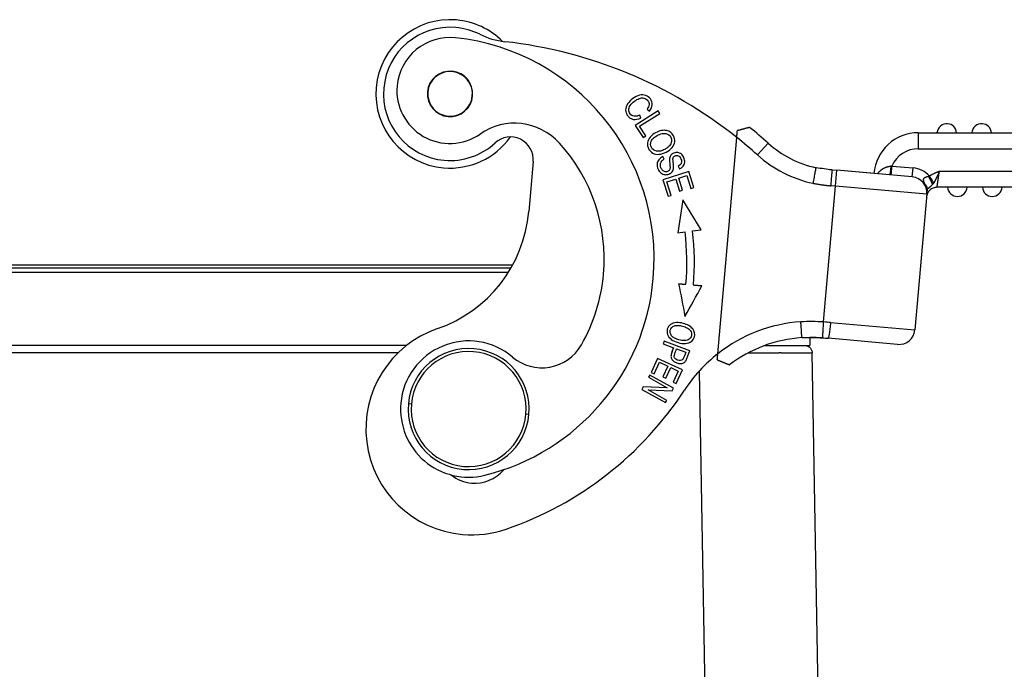
# Model space of a CAD drawing. Units: millimetres. Extents: x 5481 to 6075, y 1165 to 1585.
# Drawn here: x 5641 to 5706, y 1447 to 1490 of the extents above; entities that cross this region are included whole.
import ezdxf

# ---------------------------------------------------------------- set-up
doc = ezdxf.new("R2010")
doc.units = ezdxf.units.MM
doc.header["$LTSCALE"] = 65.395
doc.header["$PDMODE"] = 3
doc.header["$PDSIZE"] = 8
doc.layers.get('Defpoints').update_dxf_attribs({"linetype": 'CONTINUOUS'})
doc.layers.add('1', color=7, linetype='CONTINUOUS', true_color=0xffffff)
doc.layers.add('6', color=7, linetype='CONTINUOUS', true_color=0xffffff)
doc.layers.add('Dim', color=3, linetype='CONTINUOUS', lineweight=15)
doc.styles.add('Romans字体', font='romans.shx', dxfattribs={"width": 0.75})
doc.dimstyles.new('01', dxfattribs={"dimtxt": 4, "dimasz": 3.5, "dimexe": 1.2, "dimexo": 0.2, "dimgap": 0.5, "dimtad": 1, "dimdec": 1, "dimdsep": 46, "dimtxsty": 'Romans字体', "dimcen": 0, "dimclrd": 1, "dimclre": 6, "dimclrt": 4, "dimazin": 2, "dimtfac": 1, "dimtdec": 1, "dimtofl": 0, "dimtmove": 0, "dimatfit": 3, "dimfxl": 1, "dimtolj": 1, "dimtzin": 0, "dimarcsym": 0})

# ---------------------------------------------------------------- blocks, each defined once
blk = doc.blocks.new('*D245')
at = {"layer": 'Defpoints', "color": 0, "transparency": 16777216}
for p in [(5715.318, 1475.635), (5705.118, 1393.434), (5705.118, 1362.791)]:
    blk.add_point(p, dxfattribs=at)
at = {"layer": 'Dim', "color": 6, "lineweight": -2, "transparency": 16777216}
for p, q in [((5715.318, 1475.435), (5715.318, 1361.591)), ((5705.118, 1393.234), (5705.118, 1361.591))]:
    blk.add_line(p, q, dxfattribs=at)
at = {"layer": 'Dim', "color": 1, "lineweight": -2, "transparency": 16777216}
for p, q in [((5708.618, 1362.791), (5711.818, 1362.791)), ((5715.318, 1362.791), (5740.597, 1362.791))]:
    blk.add_line(p, q, dxfattribs=at)
at = {"layer": 'Dim', "color": 1, "transparency": 16777216}
for points in [[(5708.618, 1363.374), (5708.618, 1362.207), (5705.118, 1362.791)], [(5711.818, 1363.374), (5711.818, 1362.207), (5715.318, 1362.791)]]:
    blk.add_solid(points, dxfattribs=at)
at = {"layer": 'Dim', "color": 4, "transparency": 16777216, "insert": (5735.74, 1365.291), "char_height": 4, "attachment_point": 5, "style": 'Romans字体'}
blk.add_mtext('\\A1;10.2', dxfattribs=at)

msp = doc.modelspace()

# ---------------------------------------------------------------- linework, layer by layer
at = {"layer": '1', "color": 0, "linetype": 'Continuous', "lineweight": 25}
for p, q in [((5683.84, 1467.958), (5683.897, 1468.112)), ((5683.897, 1468.112), (5683.963, 1468.288))]:
    msp.add_line(p, q, dxfattribs=at)
msp.add_open_spline([(5683.896, 1468.113), (5683.877, 1468.061), (5683.859, 1468.009), (5683.841, 1467.957)], degree=3, dxfattribs=at)
msp.add_open_spline([(5683.962, 1468.289), (5683.962, 1468.289), (5683.962, 1468.289), (5683.939, 1468.23), (5683.917, 1468.172), (5683.896, 1468.113)], degree=3, knots=[0, 0, 0, 0, 0.000004, 0.000004, 1, 1, 1, 1], dxfattribs=at)
at = {"layer": '6', "color": 0, "linetype": 'Continuous', "lineweight": 25}
for p, q in [((5682.95, 1483.931), (5681.43, 1482.966)), ((5681.718, 1482.91), (5683.058, 1483.761)), ((5682.206, 1484.043), (5682.37, 1483.918)), ((5683.058, 1483.761), (5682.95, 1483.931)), ((5681.798, 1483.454), (5681.725, 1483.653)), ((5681.43, 1482.966), (5681.941, 1482.162)), ((5682.12, 1482.276), (5681.718, 1482.91)), ((5700.136, 1482.479), (5707.269, 1482.479)), ((5700.136, 1482.479), (5700.136, 1481.429)), ((5681.941, 1482.162), (5682.12, 1482.276)), ((5686.886, 1467.889), (5688.136, 1482.171)), ((5689.507, 1481.014), (5690.208, 1481.795)), ((5700.136, 1481.429), (5707.269, 1481.429)), ((5674.678, 1480.575), (5674.389, 1477.272)), ((5683.344, 1480.738), (5683.254, 1480.903)), ((5684.968, 1479.915), (5683.253, 1479.366)), ((5684.272, 1480.269), (5684.362, 1480.097)), ((5685.304, 1478.865), (5684.968, 1479.915)), ((5694.435, 1480.028), (5694.274, 1480.042)), ((5694.435, 1480.028), (5694.757, 1480)), ((5694.665, 1478.954), (5694.756, 1480)), ((5697.197, 1479.786), (5694.757, 1480)), ((5699.737, 1479.564), (5694.757, 1480)), ((5698.392, 1480.284), (5699.79, 1480.162)), ((5699.737, 1479.564), (5699.79, 1480.162)), ((5707.269, 1479.929), (5701.526, 1479.929)), ((5683.253, 1479.366), (5683.6, 1478.283)), ((5683.517, 1479.239), (5684.101, 1479.426)), ((5683.802, 1478.348), (5683.517, 1479.239)), ((5684.101, 1479.426), (5684.358, 1478.623)), ((5684.302, 1479.49), (5684.827, 1479.658)), ((5684.559, 1478.687), (5684.302, 1479.49)), ((5684.827, 1479.658), (5685.101, 1478.801)), ((5684.358, 1478.623), (5684.559, 1478.687)), ((5685.101, 1478.801), (5685.304, 1478.865)), ((5693.88, 1469.984), (5694.665, 1478.954)), ((5694.665, 1478.954), (5694.344, 1478.982)), ((5700.692, 1478.427), (5694.665, 1478.954)), ((5707.269, 1478.879), (5701.373, 1478.879)), ((5683.6, 1478.283), (5683.802, 1478.348)), ((5684.582, 1478.049), (5684.238, 1475.879)), ((5685.774, 1476.065), (5684.582, 1478.049)), ((5700.692, 1478.427), (5699.908, 1469.461)), ((5684.238, 1475.879), (5684.717, 1475.937)), ((5685.214, 1475.997), (5685.774, 1476.065)), ((5673.317, 1473.734), (5619.919, 1473.734)), ((5673.034, 1473.253), (5620.203, 1473.253)), ((5694.339, 1469.948), (5699.908, 1469.461)), ((5683.341, 1468.715), (5683.277, 1468.544)), ((5685.026, 1468.087), (5683.341, 1468.715)), ((5692.968, 1468.941), (5692.968, 1468.434)), ((5698.77, 1468.506), (5694.168, 1468.909)), ((5666.306, 1468.434), (5626.93, 1468.434)), ((5683.277, 1468.544), (5683.963, 1468.288)), ((5684.162, 1468.214), (5684.764, 1467.99)), ((5690.003, 1468.434), (5692.968, 1468.434)), ((5665.745, 1467.942), (5627.491, 1467.942)), ((5682.907, 1467.576), (5682.477, 1466.643)), ((5684.542, 1466.822), (5682.907, 1467.576)), ((5693.545, 1443.976), (5693.127, 1467.942)), ((5682.67, 1466.554), (5683.023, 1467.321)), ((5683.023, 1467.321), (5683.58, 1467.065)), ((5683.58, 1467.065), (5683.261, 1466.373)), ((5683.453, 1466.285), (5683.772, 1466.977)), ((5683.772, 1466.977), (5684.273, 1466.746)), ((5684.125, 1465.918), (5684.542, 1466.822)), ((5682.396, 1466.482), (5682.31, 1466.33)), ((5682.31, 1466.33), (5683.545, 1465.639)), ((5683.966, 1465.603), (5682.396, 1466.482)), ((5682.477, 1466.643), (5682.67, 1466.554)), ((5683.261, 1466.373), (5683.453, 1466.285)), ((5684.273, 1466.746), (5683.932, 1466.007)), ((5685.649, 1466.736), (5686.842, 1398.416)), ((5681.957, 1465.699), (5681.866, 1465.535)), ((5681.866, 1465.535), (5683.437, 1464.657)), ((5683.545, 1465.639), (5681.957, 1465.699)), ((5682.289, 1465.499), (5683.875, 1465.44)), ((5683.522, 1464.809), (5682.289, 1465.499)), ((5683.875, 1465.44), (5683.966, 1465.603)), ((5683.932, 1466.007), (5684.125, 1465.918)), ((5683.437, 1464.657), (5683.522, 1464.809)), ((5666.633, 1464.565), (5666.433, 1464.582)), ((5674.403, 1463.885), (5674.204, 1463.903))]:
    msp.add_line(p, q, dxfattribs=at)
for centre, radius, start, end in [((5669.189, 1485.047), 4.9, 85, 265), ((5669.189, 1485.047), 4.9, 45.09575, 85), ((5669.189, 1485.047), 4.4, 85, 265), ((5669.189, 1485.047), 4.4, 63.57526, 85), ((5673.372, 1493.465), 5, 243.57535, 263.60407), ((5669.176, 1485.272), 3.5, 83.85219, 175), ((5667.976, 1474.137), 14.7, 355, 83.85219), ((5669.473, 1458.683), 30, 51.53069, 83.60402), ((5669.189, 1485.047), 1.5, 85, 175), ((5669.189, 1485.047), 1.475, 107.52267, 287.52267), ((5669.189, 1485.047), 1.475, 287.52267, 107.52267), ((5669.189, 1485.047), 1.5, 355, 85), ((5669.176, 1485.272), 3.5, 175, 304.7794), ((5669.189, 1485.047), 1.5, 175, 265), ((5669.189, 1485.047), 1.5, 265, 355), ((5673.454, 1479.112), 4, 42.24812, 124.77941), ((5702.019, 1482.429), 0.65, 85, 175.58827), ((5702.019, 1482.429), 0.65, 4.41173, 85), ((5704.319, 1482.429), 0.65, 85, 175.58827), ((5704.319, 1482.429), 0.65, 4.41173, 85), ((5669.473, 1458.683), 31.05, 48.10289, 51.05518), ((5700.136, 1479.529), 2.95, 90, 175), ((5669.189, 1485.047), 4.9, 265, 324.55539), ((5669.189, 1485.047), 4.4, 265, 312.6199), ((5673.184, 1480.706), 1.5, 355, 132.62003), ((5667.976, 1474.137), 11.4, 355, 42.24812), ((5669.473, 1458.683), 30, 48.10289, 51.5307), ((5694.849, 1486.968), 6.95, 228.10289, 257.76952), ((5700.136, 1479.529), 1.9, 90, 156.58513), ((5694.849, 1486.968), 8, 228.10289, 257.92543), ((5699.646, 1478.518), 1.65, 42.14382, 84.99993), ((5699.646, 1478.518), 1.05, 355, 85), ((5702.719, 1478.929), 0.65, 184.41173, 355.55424), ((5705.019, 1478.929), 0.65, 184.41173, 355.55468), ((5665.424, 1478.057), 9, 288.983, 355), ((5667.99, 1473.912), 16.85, 355.09684, 6.90166), ((5667.99, 1473.912), 17.35, 355.09919, 6.90166), ((5667.976, 1474.137), 14.7, 283.85219, 355), ((5667.976, 1474.137), 11.4, 330.1721, 355), ((5670.628, 1462.927), 7, 108.983, 265), ((5693.059, 1460.022), 10, 93.92066, 128.11926), ((5698.862, 1469.552), 1.05, 265, 355), ((5670.418, 1464.234), 4.5, 49.75986, 175), ((5693.059, 1460.022), 8.95, 93.99996, 127.12186), ((5670.418, 1464.234), 4, 85, 175), ((5670.418, 1464.234), 4, 355, 85), ((5675.263, 1469.959), 3, 229.75986, 330.1721), ((5670.418, 1464.234), 3.8, 85, 175), ((5670.418, 1464.234), 3.8, 355, 85), ((5693.059, 1460.022), 10, 128.11926, 146.87194), ((5665.424, 1478.057), 23, 288.983, 326.87194), ((5670.418, 1464.234), 4.5, 175, 283.85219), ((5670.418, 1464.234), 4, 175, 265), ((5670.418, 1464.234), 3.8, 175, 265), ((5670.418, 1464.234), 4, 265, 355), ((5670.418, 1464.234), 3.8, 265, 355), ((5670.826, 1461.84), 2.5, 231.54957, 265), ((5670.826, 1461.84), 2.5, 265, 319.88834), ((5670.628, 1462.927), 7, 265, 288.983)]:
    msp.add_arc(centre, radius, start, end, dxfattribs=at)
for points, knots in [([(5682.37, 1483.918), (5682.478, 1484.05), (5682.601, 1484.324), (5682.474, 1484.721), (5682.132, 1484.983), (5681.716, 1485.002), (5681.261, 1484.774), (5680.887, 1484.386), (5680.768, 1484.051), (5680.813, 1483.795), (5680.927, 1483.592), (5681.094, 1483.43), (5681.366, 1483.33), (5681.616, 1483.371), (5681.798, 1483.454)], [0, 0, 0, 0, 0.115182, 0.230607, 0.332452, 0.434489, 0.536422, 0.63009, 0.723936, 0.77096, 0.817985, 0.863446, 0.908906, 1, 1, 1, 1]), ([(5681.356, 1483.573), (5681.356, 1483.573), (5681.356, 1483.573), (5681.247, 1483.589), (5681.079, 1483.694), (5680.969, 1483.986), (5681.068, 1484.286), (5681.344, 1484.56), (5681.691, 1484.765), (5682.012, 1484.809), (5682.279, 1484.624), (5682.381, 1484.341), (5682.289, 1484.15), (5682.206, 1484.043)], [0, 0, 0, 0, 0.000047, 0.000047, 0.153155, 0.279774, 0.406462, 0.533149, 0.631599, 0.730048, 0.828784, 0.914398, 1, 1, 1, 1]), ([(5681.724, 1483.653), (5681.669, 1483.622), (5681.608, 1483.598), (5681.484, 1483.57), (5681.419, 1483.566), (5681.356, 1483.571)], [0, 0, 0, 0, 0.5, 0.5, 1, 1, 1, 1]), ([(5683.859, 1481.504), (5683.958, 1481.623), (5684.077, 1481.882), (5683.981, 1482.376), (5683.616, 1482.651), (5683.164, 1482.646), (5682.765, 1482.501), (5682.518, 1482.314), (5682.42, 1482.197)], [0, 0, 0, 0, 0.170863, 0.3414, 0.601693, 0.731986, 0.862279, 1, 1, 1, 1]), ([(5682.834, 1481.267), (5682.677, 1481.296), (5682.436, 1481.478), (5682.421, 1481.862), (5682.612, 1482.135), (5682.889, 1482.321), (5683.213, 1482.446), (5683.381, 1482.448), (5683.456, 1482.43)], [0, 0, 0, 0, 0.238667, 0.473652, 0.590701, 0.70775, 0.853875, 1, 1, 1, 1]), ([(5683.456, 1482.43), (5683.606, 1482.392), (5683.799, 1482.242), (5683.861, 1481.899), (5683.74, 1481.659), (5683.56, 1481.494), (5683.343, 1481.359), (5683.079, 1481.257), (5682.912, 1481.253), (5682.834, 1481.267)], [0, 0, 0, 0, 0.237738, 0.404219, 0.5707, 0.653841, 0.736982, 0.868491, 1, 1, 1, 1]), ([(5688.99, 1482.832), (5688.99, 1482.832), (5688.99, 1482.832), (5688.99, 1482.832), (5688.989, 1482.832), (5688.989, 1482.832), (5688.988, 1482.832), (5688.986, 1482.832), (5688.985, 1482.831), (5688.983, 1482.831), (5688.982, 1482.831), (5688.979, 1482.83), (5688.977, 1482.83), (5688.975, 1482.829), (5688.972, 1482.828), (5688.969, 1482.828), (5688.966, 1482.827), (5688.962, 1482.826), (5688.959, 1482.825), (5688.955, 1482.825), (5688.951, 1482.824), (5688.946, 1482.823), (5688.942, 1482.822), (5688.937, 1482.82), (5688.932, 1482.819), (5688.927, 1482.818), (5688.921, 1482.817), (5688.915, 1482.815), (5688.909, 1482.814), (5688.903, 1482.812), (5688.897, 1482.811), (5688.89, 1482.809), (5688.883, 1482.807), (5688.876, 1482.805), (5688.869, 1482.804), (5688.861, 1482.802), (5688.853, 1482.8), (5688.845, 1482.798), (5688.837, 1482.795), (5688.828, 1482.793), (5688.82, 1482.791), (5688.811, 1482.789), (5688.801, 1482.786), (5688.792, 1482.784), (5688.782, 1482.781), (5688.772, 1482.778), (5688.762, 1482.776), (5688.752, 1482.773), (5688.741, 1482.77), (5688.73, 1482.767), (5688.719, 1482.764), (5688.708, 1482.761), (5688.696, 1482.758), (5688.685, 1482.755), (5688.673, 1482.752), (5688.661, 1482.748), (5688.648, 1482.745), (5688.635, 1482.741), (5688.623, 1482.738), (5688.609, 1482.734), (5688.596, 1482.73), (5688.582, 1482.727), (5688.569, 1482.723), (5688.555, 1482.719), (5688.54, 1482.715), (5688.526, 1482.711), (5688.511, 1482.707), (5688.496, 1482.703), (5688.481, 1482.699), (5688.466, 1482.695), (5688.451, 1482.69), (5688.435, 1482.686), (5688.419, 1482.682), (5688.403, 1482.677), (5688.386, 1482.673), (5688.37, 1482.668), (5688.353, 1482.663), (5688.336, 1482.659), (5688.319, 1482.654), (5688.302, 1482.649), (5688.284, 1482.645), (5688.266, 1482.64), (5688.248, 1482.635), (5688.23, 1482.63), (5688.212, 1482.625), (5688.194, 1482.62), (5688.181, 1482.617), (5688.175, 1482.615)], [0, 0, 0, 0, 0.009591, 0.019211, 0.028861, 0.038542, 0.048256, 0.058003, 0.067784, 0.077601, 0.087454, 0.097344, 0.107273, 0.117241, 0.127249, 0.137299, 0.14739, 0.157524, 0.167703, 0.177926, 0.188195, 0.19851, 0.208873, 0.219284, 0.229744, 0.240254, 0.250814, 0.261426, 0.272091, 0.282808, 0.293579, 0.304404, 0.315285, 0.326221, 0.337214, 0.348265, 0.359373, 0.37054, 0.381766, 0.393052, 0.404398, 0.415805, 0.427275, 0.438806, 0.4504, 0.462058, 0.473779, 0.485565, 0.497416, 0.509333, 0.521315, 0.533364, 0.54548, 0.557663, 0.569914, 0.582234, 0.594622, 0.607079, 0.619606, 0.632203, 0.64487, 0.657609, 0.670418, 0.683299, 0.696251, 0.709276, 0.722373, 0.735544, 0.748787, 0.762104, 0.775495, 0.78896, 0.802499, 0.816113, 0.829801, 0.843565, 0.857405, 0.87132, 0.885311, 0.899378, 0.913522, 0.927742, 0.942039, 0.956413, 0.970865, 0.985394, 1, 1, 1, 1]), ([(5682.42, 1482.197), (5682.321, 1482.08), (5682.2, 1481.819), (5682.27, 1481.409), (5682.559, 1481.106), (5682.981, 1481.015), (5683.486, 1481.173), (5683.761, 1481.386), (5683.859, 1481.504)], [0, 0, 0, 0, 0.176624, 0.352848, 0.515664, 0.677792, 0.839919, 1, 1, 1, 1]), ([(5684.362, 1480.097), (5684.458, 1480.141), (5684.618, 1480.261), (5684.722, 1480.521), (5684.663, 1480.83), (5684.488, 1481.092), (5684.24, 1481.201), (5683.974, 1481.158), (5683.804, 1481.04), (5683.726, 1480.908), (5683.695, 1480.805), (5683.686, 1480.675), (5683.705, 1480.472), (5683.727, 1480.279), (5683.729, 1480.212), (5683.728, 1480.189)], [0, 0, 0, 0, 0.115975, 0.231462, 0.346288, 0.451181, 0.556074, 0.661437, 0.756688, 0.804314, 0.85194, 0.888966, 0.925991, 0.963017, 1, 1, 1, 1]), ([(5682.988, 1480.701), (5682.92, 1480.616), (5682.844, 1480.432), (5682.905, 1480.089), (5683.104, 1479.799), (5683.374, 1479.689), (5683.668, 1479.737), (5683.852, 1479.869), (5683.935, 1480.023), (5683.963, 1480.138), (5683.966, 1480.286), (5683.937, 1480.52), (5683.915, 1480.747), (5683.935, 1480.858), (5683.984, 1480.919), (5684.098, 1480.992), (5684.242, 1480.994), (5684.372, 1480.896), (5684.454, 1480.75), (5684.498, 1480.588), (5684.472, 1480.421), (5684.373, 1480.323), (5684.272, 1480.269)], [0, 0, 0, 0, 0.099023, 0.198047, 0.276091, 0.353962, 0.431682, 0.510149, 0.549472, 0.588795, 0.615997, 0.6432, 0.670343, 0.697485, 0.724915, 0.752345, 0.815825, 0.847435, 0.879044, 0.909341, 0.939638, 1, 1, 1, 1]), ([(5683.254, 1480.904), (5683.203, 1480.881), (5683.154, 1480.853), (5683.064, 1480.784), (5683.023, 1480.745), (5682.988, 1480.701)], [0, 0, 0, 0, 0.5, 0.5, 1, 1, 1, 1]), ([(5683.252, 1479.989), (5683.223, 1480.013), (5683.198, 1480.041), (5683.155, 1480.101), (5683.137, 1480.135), (5683.11, 1480.204), (5683.101, 1480.24), (5683.091, 1480.314), (5683.091, 1480.352), (5683.1, 1480.426), (5683.109, 1480.463), (5683.136, 1480.532), (5683.153, 1480.565), (5683.196, 1480.627), (5683.221, 1480.654), (5683.278, 1480.703), (5683.309, 1480.724), (5683.342, 1480.741)], [0, 0, 0, 0, 0.125, 0.125, 0.25, 0.25, 0.375, 0.375, 0.5, 0.5, 0.625, 0.625, 0.75, 0.75, 0.875, 0.875, 1, 1, 1, 1]), ([(5683.729, 1480.189), (5683.73, 1480.162), (5683.727, 1480.134), (5683.712, 1480.08), (5683.7, 1480.054), (5683.67, 1480.007), (5683.652, 1479.986), (5683.609, 1479.95), (5683.585, 1479.935), (5683.534, 1479.914), (5683.507, 1479.907), (5683.451, 1479.901), (5683.423, 1479.903), (5683.368, 1479.914), (5683.342, 1479.924), (5683.293, 1479.951), (5683.271, 1479.968), (5683.251, 1479.988)], [0, 0, 0, 0, 0.125, 0.125, 0.25, 0.25, 0.375, 0.375, 0.5, 0.5, 0.625, 0.625, 0.75, 0.75, 0.875, 0.875, 1, 1, 1, 1]), ([(5693.375, 1480.167), (5693.373, 1480.168), (5693.37, 1480.161), (5693.362, 1480.136), (5693.357, 1480.116), (5693.345, 1480.066), (5693.338, 1480.034), (5693.323, 1479.96), (5693.315, 1479.917), (5693.297, 1479.823), (5693.287, 1479.771), (5693.267, 1479.66), (5693.256, 1479.6), (5693.234, 1479.476), (5693.223, 1479.412), (5693.199, 1479.28), (5693.188, 1479.213), (5693.176, 1479.145)], [0, 0, 0, 0, 0.125, 0.125, 0.25, 0.25, 0.375, 0.375, 0.5, 0.5, 0.625, 0.625, 0.75, 0.75, 0.875, 0.875, 1, 1, 1, 1]), ([(5694.436, 1480.028), (5694.436, 1480.028), (5694.435, 1480.021), (5694.433, 1479.995), (5694.431, 1479.975), (5694.426, 1479.922), (5694.424, 1479.89), (5694.417, 1479.814), (5694.413, 1479.77), (5694.405, 1479.673), (5694.4, 1479.62), (5694.39, 1479.506), (5694.385, 1479.445), (5694.374, 1479.319), (5694.368, 1479.253), (5694.356, 1479.119), (5694.35, 1479.05), (5694.344, 1478.982)], [0, 0, 0, 0, 0.124866, 0.124866, 0.249885, 0.249885, 0.374904, 0.374904, 0.499923, 0.499923, 0.624942, 0.624942, 0.749962, 0.749962, 0.874981, 0.874981, 1, 1, 1, 1]), ([(5697.436, 1479.765), (5697.439, 1479.77), (5697.446, 1479.779), (5697.456, 1479.792), (5697.466, 1479.806), (5697.476, 1479.818), (5697.486, 1479.831), (5697.496, 1479.843), (5697.507, 1479.855), (5697.517, 1479.866), (5697.527, 1479.877), (5697.537, 1479.888), (5697.547, 1479.899), (5697.556, 1479.909), (5697.566, 1479.919), (5697.576, 1479.929), (5697.586, 1479.939), (5697.595, 1479.948), (5697.604, 1479.957), (5697.614, 1479.965), (5697.623, 1479.974), (5697.632, 1479.982), (5697.641, 1479.99), (5697.65, 1479.997), (5697.658, 1480.005), (5697.667, 1480.012), (5697.675, 1480.019), (5697.684, 1480.026), (5697.692, 1480.032), (5697.7, 1480.038), (5697.707, 1480.044), (5697.715, 1480.05), (5697.722, 1480.056), (5697.729, 1480.061), (5697.736, 1480.066), (5697.743, 1480.071), (5697.75, 1480.076), (5697.756, 1480.08), (5697.762, 1480.085), (5697.768, 1480.089), (5697.774, 1480.093), (5697.78, 1480.097), (5697.785, 1480.1), (5697.79, 1480.104), (5697.795, 1480.107), (5697.8, 1480.11), (5697.804, 1480.113), (5697.809, 1480.116), (5697.813, 1480.118), (5697.816, 1480.121), (5697.82, 1480.123), (5697.823, 1480.125), (5697.827, 1480.127), (5697.829, 1480.129), (5697.832, 1480.13), (5697.835, 1480.132), (5697.837, 1480.133), (5697.839, 1480.134), (5697.841, 1480.135), (5697.847, 1480.139), (5697.86, 1480.146), (5697.878, 1480.155), (5697.896, 1480.164), (5697.915, 1480.173), (5697.934, 1480.182), (5697.954, 1480.19), (5697.974, 1480.198), (5697.995, 1480.206), (5698.016, 1480.214), (5698.038, 1480.221), (5698.059, 1480.228), (5698.082, 1480.234), (5698.105, 1480.24), (5698.128, 1480.246), (5698.151, 1480.252), (5698.175, 1480.257), (5698.2, 1480.262), (5698.224, 1480.266), (5698.249, 1480.27), (5698.275, 1480.274), (5698.301, 1480.277), (5698.318, 1480.279), (5698.327, 1480.28)], [0, 0, 0, 0, 0.017522, 0.034737, 0.051646, 0.06825, 0.08455, 0.100548, 0.116244, 0.131639, 0.146735, 0.161533, 0.176033, 0.190238, 0.204148, 0.217764, 0.231087, 0.24412, 0.256862, 0.269315, 0.28148, 0.293358, 0.30495, 0.316258, 0.327282, 0.338024, 0.348484, 0.358664, 0.368564, 0.378186, 0.38753, 0.396598, 0.40539, 0.413908, 0.422152, 0.430123, 0.437822, 0.445249, 0.452407, 0.459294, 0.465913, 0.472264, 0.478347, 0.484163, 0.489713, 0.494998, 0.500017, 0.504773, 0.509264, 0.513492, 0.517457, 0.52116, 0.5246, 0.527779, 0.530697, 0.533354, 0.535751, 0.537887, 0.539763, 0.54138, 0.560036, 0.578898, 0.597967, 0.617243, 0.636726, 0.656416, 0.676315, 0.696423, 0.716739, 0.737264, 0.757999, 0.778943, 0.800097, 0.821462, 0.843038, 0.864825, 0.886823, 0.909033, 0.931455, 0.95409, 0.976938, 1, 1, 1, 1]), ([(5698.327, 1480.28), (5698.322, 1480.241), (5698.318, 1480.202), (5698.31, 1480.127), (5698.306, 1480.09), (5698.297, 1480.019), (5698.293, 1479.985), (5698.285, 1479.921), (5698.281, 1479.892), (5698.274, 1479.838), (5698.27, 1479.813), (5698.263, 1479.771), (5698.26, 1479.753), (5698.254, 1479.724), (5698.252, 1479.713), (5698.247, 1479.698), (5698.245, 1479.695), (5698.243, 1479.695)], [0, 0, 0, 0, 0.125, 0.125, 0.25, 0.25, 0.375, 0.375, 0.5, 0.5, 0.625, 0.625, 0.75, 0.75, 0.875, 0.875, 1, 1, 1, 1]), ([(5698.34, 1479.686), (5698.34, 1479.686), (5698.341, 1479.69), (5698.343, 1479.705), (5698.345, 1479.717), (5698.348, 1479.747), (5698.35, 1479.765), (5698.354, 1479.809), (5698.356, 1479.833), (5698.361, 1479.889), (5698.364, 1479.919), (5698.369, 1479.984), (5698.372, 1480.019), (5698.378, 1480.091), (5698.381, 1480.129), (5698.387, 1480.206), (5698.39, 1480.245), (5698.392, 1480.284)], [0, 0, 0, 0, 0.125, 0.125, 0.25, 0.25, 0.375, 0.375, 0.5, 0.5, 0.625, 0.625, 0.75, 0.75, 0.875, 0.875, 1, 1, 1, 1]), ([(5701.526, 1479.929), (5701.515, 1479.925), (5701.492, 1479.916), (5701.457, 1479.902), (5701.423, 1479.888), (5701.39, 1479.874), (5701.356, 1479.86), (5701.323, 1479.846), (5701.29, 1479.832), (5701.257, 1479.818), (5701.225, 1479.803), (5701.179, 1479.783), (5701.123, 1479.757), (5701.06, 1479.726), (5701.006, 1479.699), (5700.96, 1479.675), (5700.922, 1479.655), (5700.893, 1479.639), (5700.876, 1479.629), (5700.869, 1479.625)], [0, 0, 0, 0, 0.051123, 0.101985, 0.152589, 0.202933, 0.253019, 0.302847, 0.352418, 0.401732, 0.450791, 0.499594, 0.60941, 0.706451, 0.790715, 0.862202, 0.920911, 0.966843, 1, 1, 1, 1]), ([(5701.526, 1479.929), (5701.524, 1479.924), (5701.519, 1479.913), (5701.512, 1479.897), (5701.505, 1479.881), (5701.498, 1479.865), (5701.491, 1479.849), (5701.484, 1479.833), (5701.477, 1479.818), (5701.47, 1479.802), (5701.463, 1479.787), (5701.457, 1479.772), (5701.45, 1479.757), (5701.443, 1479.742), (5701.437, 1479.728), (5701.43, 1479.713), (5701.423, 1479.699), (5701.417, 1479.685), (5701.41, 1479.671), (5701.404, 1479.657), (5701.397, 1479.643), (5701.391, 1479.629), (5701.385, 1479.616), (5701.378, 1479.603), (5701.372, 1479.589), (5701.366, 1479.576), (5701.36, 1479.563), (5701.354, 1479.551), (5701.348, 1479.538), (5701.342, 1479.526), (5701.336, 1479.513), (5701.33, 1479.501), (5701.324, 1479.489), (5701.318, 1479.477), (5701.312, 1479.466), (5701.306, 1479.454), (5701.3, 1479.443), (5701.295, 1479.432), (5701.289, 1479.42), (5701.283, 1479.409), (5701.278, 1479.399), (5701.272, 1479.388), (5701.267, 1479.377), (5701.261, 1479.367), (5701.256, 1479.357), (5701.251, 1479.347), (5701.245, 1479.337), (5701.24, 1479.327), (5701.235, 1479.317), (5701.23, 1479.307), (5701.224, 1479.298), (5701.219, 1479.289), (5701.214, 1479.279), (5701.209, 1479.27), (5701.204, 1479.261), (5701.199, 1479.253), (5701.194, 1479.244), (5701.19, 1479.235), (5701.185, 1479.227), (5701.18, 1479.219), (5701.175, 1479.211), (5701.171, 1479.203), (5701.166, 1479.195), (5701.161, 1479.187), (5701.157, 1479.179), (5701.152, 1479.172), (5701.148, 1479.164), (5701.145, 1479.159), (5701.143, 1479.157)], [0, 0, 0, 0, 0.019502, 0.038861, 0.058079, 0.077156, 0.096093, 0.11489, 0.133548, 0.152068, 0.170451, 0.188696, 0.206805, 0.224778, 0.242616, 0.260318, 0.277886, 0.29532, 0.31262, 0.329786, 0.34682, 0.363721, 0.38049, 0.397126, 0.413631, 0.430005, 0.446247, 0.462359, 0.478339, 0.494189, 0.509909, 0.525498, 0.540958, 0.556287, 0.571486, 0.586556, 0.601495, 0.616305, 0.630986, 0.645536, 0.659957, 0.674249, 0.68841, 0.702442, 0.716344, 0.730117, 0.743759, 0.757272, 0.770654, 0.783906, 0.797028, 0.810019, 0.82288, 0.83561, 0.848209, 0.860677, 0.873014, 0.88522, 0.897294, 0.909235, 0.921045, 0.932723, 0.944268, 0.955681, 0.966961, 0.978107, 0.98912, 1, 1, 1, 1]), ([(5701.373, 1478.879), (5701.373, 1478.879), (5701.373, 1478.879), (5701.373, 1478.879), (5701.373, 1478.88), (5701.373, 1478.881), (5701.373, 1478.882), (5701.374, 1478.884), (5701.374, 1478.885), (5701.374, 1478.887), (5701.375, 1478.89), (5701.375, 1478.892), (5701.376, 1478.895), (5701.376, 1478.899), (5701.377, 1478.902), (5701.377, 1478.906), (5701.378, 1478.91), (5701.379, 1478.915), (5701.38, 1478.92), (5701.38, 1478.925), (5701.381, 1478.931), (5701.382, 1478.937), (5701.383, 1478.943), (5701.384, 1478.95), (5701.385, 1478.957), (5701.387, 1478.965), (5701.388, 1478.973), (5701.389, 1478.982), (5701.391, 1478.99), (5701.392, 1479), (5701.393, 1479.009), (5701.395, 1479.02), (5701.397, 1479.03), (5701.398, 1479.041), (5701.4, 1479.053), (5701.402, 1479.065), (5701.404, 1479.077), (5701.405, 1479.09), (5701.407, 1479.103), (5701.409, 1479.117), (5701.411, 1479.131), (5701.414, 1479.146), (5701.416, 1479.161), (5701.418, 1479.176), (5701.42, 1479.192), (5701.423, 1479.209), (5701.425, 1479.226), (5701.428, 1479.244), (5701.43, 1479.261), (5701.433, 1479.28), (5701.436, 1479.299), (5701.438, 1479.318), (5701.441, 1479.338), (5701.444, 1479.358), (5701.447, 1479.379), (5701.45, 1479.4), (5701.453, 1479.421), (5701.456, 1479.443), (5701.46, 1479.466), (5701.463, 1479.489), (5701.466, 1479.512), (5701.469, 1479.535), (5701.473, 1479.559), (5701.476, 1479.584), (5701.48, 1479.608), (5701.483, 1479.634), (5701.487, 1479.659), (5701.491, 1479.685), (5701.495, 1479.711), (5701.498, 1479.737), (5701.502, 1479.764), (5701.506, 1479.791), (5701.51, 1479.818), (5701.514, 1479.846), (5701.518, 1479.873), (5701.522, 1479.901), (5701.525, 1479.92), (5701.526, 1479.929)], [0, 0, 0, 0, 0.009567, 0.019236, 0.029006, 0.038879, 0.048854, 0.058931, 0.069109, 0.07939, 0.089773, 0.100257, 0.110844, 0.121532, 0.132323, 0.143215, 0.154209, 0.165305, 0.176503, 0.187803, 0.199205, 0.210709, 0.222314, 0.234021, 0.245831, 0.257741, 0.269754, 0.281869, 0.294085, 0.306403, 0.318822, 0.331344, 0.343967, 0.356692, 0.369518, 0.382446, 0.395476, 0.408607, 0.42184, 0.435175, 0.448611, 0.462149, 0.475788, 0.489529, 0.503372, 0.517316, 0.531362, 0.545509, 0.559758, 0.574109, 0.588561, 0.603114, 0.617769, 0.632526, 0.647384, 0.662344, 0.677405, 0.692568, 0.707833, 0.723199, 0.738667, 0.754237, 0.769908, 0.785681, 0.801556, 0.817532, 0.83361, 0.849791, 0.866072, 0.882456, 0.898942, 0.91553, 0.93222, 0.949011, 0.965905, 0.982902, 1, 1, 1, 1]), ([(5693.176, 1479.145), (5693.193, 1479.142), (5693.228, 1479.135), (5693.28, 1479.126), (5693.333, 1479.116), (5693.385, 1479.107), (5693.438, 1479.098), (5693.49, 1479.089), (5693.543, 1479.08), (5693.596, 1479.072), (5693.648, 1479.064), (5693.701, 1479.056), (5693.754, 1479.049), (5693.808, 1479.041), (5693.861, 1479.034), (5693.914, 1479.028), (5693.968, 1479.021), (5694.021, 1479.015), (5694.075, 1479.009), (5694.129, 1479.003), (5694.182, 1478.997), (5694.236, 1478.992), (5694.29, 1478.987), (5694.326, 1478.984), (5694.344, 1478.982)], [0, 0, 0, 0, 0.04498, 0.089997, 0.135054, 0.180152, 0.225291, 0.270473, 0.315698, 0.360967, 0.406283, 0.451645, 0.497054, 0.542513, 0.588021, 0.63358, 0.67919, 0.724854, 0.770571, 0.816343, 0.862171, 0.908056, 0.953999, 1, 1, 1, 1]), ([(5700.568, 1479.102), (5700.566, 1479.107), (5700.562, 1479.117), (5700.556, 1479.132), (5700.549, 1479.147), (5700.543, 1479.162), (5700.537, 1479.176), (5700.532, 1479.189), (5700.526, 1479.203), (5700.521, 1479.216), (5700.516, 1479.229), (5700.512, 1479.241), (5700.508, 1479.253), (5700.504, 1479.265), (5700.5, 1479.277), (5700.497, 1479.288), (5700.494, 1479.299), (5700.491, 1479.31), (5700.489, 1479.32), (5700.487, 1479.331), (5700.486, 1479.341), (5700.485, 1479.351), (5700.484, 1479.36), (5700.484, 1479.37), (5700.485, 1479.379), (5700.485, 1479.388), (5700.487, 1479.397), (5700.489, 1479.406), (5700.491, 1479.414), (5700.494, 1479.422), (5700.497, 1479.43), (5700.501, 1479.438), (5700.504, 1479.445), (5700.508, 1479.452), (5700.512, 1479.459), (5700.515, 1479.466), (5700.519, 1479.472), (5700.523, 1479.479), (5700.527, 1479.485), (5700.53, 1479.49), (5700.534, 1479.496), (5700.538, 1479.501), (5700.542, 1479.506), (5700.546, 1479.51), (5700.55, 1479.514), (5700.554, 1479.518), (5700.557, 1479.522), (5700.561, 1479.525), (5700.565, 1479.528), (5700.569, 1479.531), (5700.572, 1479.532), (5700.576, 1479.534), (5700.581, 1479.536), (5700.587, 1479.539), (5700.595, 1479.542), (5700.605, 1479.546), (5700.616, 1479.55), (5700.629, 1479.554), (5700.644, 1479.559), (5700.66, 1479.564), (5700.678, 1479.57), (5700.698, 1479.576), (5700.719, 1479.583), (5700.743, 1479.59), (5700.768, 1479.597), (5700.785, 1479.601), (5700.795, 1479.603)], [0, 0, 0, 0, 0.022695, 0.044948, 0.066764, 0.08815, 0.10911, 0.129652, 0.149782, 0.169507, 0.188834, 0.207772, 0.226328, 0.244512, 0.262334, 0.279803, 0.296932, 0.313731, 0.330214, 0.346396, 0.36229, 0.377913, 0.393284, 0.40842, 0.423342, 0.438072, 0.452634, 0.467052, 0.481354, 0.495566, 0.50972, 0.523137, 0.536143, 0.548737, 0.56092, 0.572694, 0.58406, 0.59502, 0.605577, 0.615734, 0.625494, 0.634862, 0.643842, 0.652441, 0.660665, 0.668523, 0.676024, 0.68318, 0.690004, 0.696511, 0.700021, 0.705545, 0.713096, 0.72268, 0.734306, 0.74798, 0.763712, 0.78151, 0.801386, 0.823353, 0.847426, 0.87362, 0.901953, 0.932446, 0.96512, 1, 1, 1, 1]), ([(5700.795, 1479.604), (5700.797, 1479.6), (5700.801, 1479.592), (5700.808, 1479.58), (5700.815, 1479.569), (5700.822, 1479.557), (5700.829, 1479.545), (5700.835, 1479.534), (5700.842, 1479.522), (5700.849, 1479.51), (5700.855, 1479.499), (5700.862, 1479.487), (5700.869, 1479.475), (5700.875, 1479.463), (5700.882, 1479.451), (5700.888, 1479.44), (5700.895, 1479.428), (5700.901, 1479.416), (5700.907, 1479.405), (5700.914, 1479.393), (5700.92, 1479.381), (5700.926, 1479.37), (5700.932, 1479.358), (5700.938, 1479.347), (5700.944, 1479.335), (5700.95, 1479.324), (5700.956, 1479.313), (5700.961, 1479.302), (5700.967, 1479.29), (5700.973, 1479.279), (5700.978, 1479.268), (5700.984, 1479.258), (5700.989, 1479.247), (5700.994, 1479.236), (5700.999, 1479.226), (5701.004, 1479.215), (5701.009, 1479.205), (5701.014, 1479.195), (5701.019, 1479.184), (5701.023, 1479.175), (5701.028, 1479.165), (5701.032, 1479.155), (5701.036, 1479.146), (5701.041, 1479.136), (5701.045, 1479.127), (5701.048, 1479.118), (5701.052, 1479.109), (5701.056, 1479.1), (5701.059, 1479.092), (5701.063, 1479.084), (5701.066, 1479.076), (5701.069, 1479.068), (5701.071, 1479.063), (5701.072, 1479.06)], [0, 0, 0, 0, 0.018568, 0.037177, 0.055828, 0.074519, 0.093253, 0.112027, 0.130843, 0.1497, 0.168599, 0.187539, 0.206521, 0.225544, 0.244609, 0.263715, 0.282863, 0.302052, 0.321283, 0.340555, 0.359869, 0.379225, 0.398622, 0.418061, 0.437542, 0.457065, 0.476629, 0.496235, 0.515882, 0.535572, 0.555303, 0.575076, 0.594891, 0.614748, 0.634646, 0.654587, 0.674569, 0.694594, 0.71466, 0.734768, 0.754918, 0.77511, 0.795345, 0.815621, 0.835939, 0.856299, 0.876702, 0.897146, 0.917633, 0.938161, 0.958732, 0.979345, 1, 1, 1, 1]), ([(5700.869, 1479.625), (5700.895, 1479.581), (5700.922, 1479.536), (5700.972, 1479.449), (5700.997, 1479.406), (5701.044, 1479.326), (5701.066, 1479.288), (5701.108, 1479.218), (5701.126, 1479.186), (5701.143, 1479.158)], [0, 0, 0, 0, 0.25, 0.25, 0.5, 0.5, 0.75, 0.75, 1, 1, 1, 1]), ([(5701.143, 1479.157), (5701.141, 1479.153), (5701.137, 1479.146), (5701.13, 1479.136), (5701.123, 1479.126), (5701.116, 1479.116), (5701.109, 1479.107), (5701.102, 1479.097), (5701.094, 1479.088), (5701.087, 1479.078), (5701.079, 1479.069), (5701.074, 1479.063), (5701.071, 1479.06)], [0, 0, 0, 0, 0.105637, 0.209887, 0.312798, 0.414418, 0.514799, 0.613993, 0.712053, 0.809036, 0.904999, 1, 1, 1, 1]), ([(5700.568, 1479.102), (5700.596, 1479.072), (5700.619, 1479.04), (5700.66, 1478.973), (5700.676, 1478.938), (5700.701, 1478.867), (5700.709, 1478.831), (5700.718, 1478.761), (5700.718, 1478.726), (5700.715, 1478.692)], [0, 0, 0, 0, 0.25, 0.25, 0.5, 0.5, 0.75, 0.75, 1, 1, 1, 1]), ([(5701.373, 1478.879), (5701.33, 1478.879), (5701.286, 1478.875), (5701.201, 1478.859), (5701.16, 1478.847), (5701.079, 1478.816), (5701.04, 1478.796), (5700.967, 1478.751), (5700.932, 1478.724), (5700.868, 1478.666), (5700.839, 1478.634), (5700.787, 1478.564), (5700.764, 1478.527), (5700.726, 1478.45), (5700.71, 1478.409), (5700.687, 1478.326), (5700.679, 1478.283), (5700.676, 1478.24)], [0, 0, 0, 0, 0.125, 0.125, 0.25, 0.25, 0.375, 0.375, 0.5, 0.5, 0.625, 0.625, 0.75, 0.75, 0.875, 0.875, 1, 1, 1, 1]), ([(5700.715, 1478.692), (5700.715, 1478.693), (5700.715, 1478.694), (5700.715, 1478.695), (5700.716, 1478.698), (5700.716, 1478.701), (5700.717, 1478.704), (5700.718, 1478.708), (5700.719, 1478.713), (5700.721, 1478.719), (5700.724, 1478.725), (5700.728, 1478.732), (5700.733, 1478.74), (5700.739, 1478.75), (5700.747, 1478.76), (5700.759, 1478.775), (5700.775, 1478.792), (5700.795, 1478.812), (5700.813, 1478.828), (5700.826, 1478.84), (5700.834, 1478.847), (5700.839, 1478.852), (5700.844, 1478.855), (5700.848, 1478.858), (5700.852, 1478.861), (5700.856, 1478.865), (5700.861, 1478.868), (5700.865, 1478.871), (5700.87, 1478.874), (5700.874, 1478.877), (5700.878, 1478.88), (5700.881, 1478.882), (5700.883, 1478.884), (5700.887, 1478.886), (5700.891, 1478.89), (5700.895, 1478.893), (5700.9, 1478.898), (5700.906, 1478.903), (5700.913, 1478.909), (5700.921, 1478.915), (5700.929, 1478.923), (5700.938, 1478.931), (5700.952, 1478.943), (5700.968, 1478.958), (5700.987, 1478.975), (5701.005, 1478.992), (5701.02, 1479.007), (5701.034, 1479.021), (5701.046, 1479.034), (5701.056, 1479.044), (5701.064, 1479.053), (5701.069, 1479.058), (5701.071, 1479.06)], [0, 0, 0, 0, 0.004284, 0.010951, 0.020104, 0.031871, 0.046404, 0.063871, 0.084441, 0.10828, 0.135531, 0.1663, 0.200641, 0.238541, 0.27991, 0.324579, 0.401214, 0.462685, 0.509133, 0.541015, 0.558742, 0.568131, 0.577508, 0.586875, 0.596232, 0.605583, 0.614927, 0.624267, 0.633602, 0.642934, 0.652265, 0.656089, 0.66106, 0.667191, 0.674487, 0.682953, 0.692597, 0.703427, 0.715458, 0.728709, 0.743213, 0.759015, 0.776178, 0.811535, 0.844677, 0.875564, 0.90403, 0.929813, 0.952604, 0.972087, 0.987968, 1, 1, 1, 1]), ([(5684.146, 1469.942), (5683.995, 1469.93), (5683.733, 1469.84), (5683.512, 1469.532), (5683.523, 1469.15), (5683.775, 1468.82), (5684.253, 1468.596), (5684.597, 1468.556), (5684.748, 1468.569)], [0, 0, 0, 0, 0.17661, 0.352851, 0.515681, 0.677803, 0.839925, 1, 1, 1, 1]), ([(5683.834, 1469.077), (5683.737, 1469.197), (5683.681, 1469.469), (5683.924, 1469.726), (5684.246, 1469.778), (5684.574, 1469.719), (5684.897, 1469.591), (5685.023, 1469.484), (5685.066, 1469.424)], [0, 0, 0, 0, 0.238665, 0.473649, 0.590699, 0.707749, 0.853874, 1, 1, 1, 1]), ([(5685.066, 1469.424), (5685.152, 1469.303), (5685.194, 1469.082), (5685.012, 1468.821), (5684.763, 1468.745), (5684.521, 1468.755), (5684.271, 1468.808), (5684.008, 1468.913), (5683.882, 1469.017), (5683.834, 1469.077)], [0, 0, 0, 0, 0.237717, 0.404184, 0.570651, 0.653802, 0.736952, 0.868476, 1, 1, 1, 1]), ([(5684.748, 1468.569), (5684.9, 1468.581), (5685.16, 1468.671), (5685.417, 1469.051), (5685.331, 1469.463), (5684.994, 1469.752), (5684.603, 1469.915), (5684.296, 1469.954), (5684.146, 1469.942)], [0, 0, 0, 0, 0.170911, 0.341449, 0.601744, 0.73202, 0.862296, 1, 1, 1, 1]), ([(5692.435, 1468.95), (5692.436, 1468.95), (5692.436, 1468.957), (5692.435, 1468.984), (5692.434, 1469.004), (5692.431, 1469.056), (5692.43, 1469.089), (5692.425, 1469.165), (5692.423, 1469.209), (5692.417, 1469.306), (5692.414, 1469.359), (5692.407, 1469.473), (5692.404, 1469.534), (5692.396, 1469.661), (5692.392, 1469.727), (5692.384, 1469.861), (5692.38, 1469.93), (5692.376, 1469.998)], [0, 0, 0, 0, 0.125, 0.125, 0.25, 0.25, 0.375, 0.375, 0.5, 0.5, 0.625, 0.625, 0.75, 0.75, 0.875, 0.875, 1, 1, 1, 1]), ([(5693.814, 1468.936), (5693.814, 1468.935), (5693.817, 1468.978), (5693.832, 1469.218), (5693.856, 1469.592), (5693.872, 1469.86), (5693.88, 1469.984)], [0, 0, 0, 0, 0.250014, 0.500062, 0.75011, 1, 1, 1, 1]), ([(5694.339, 1469.948), (5694.333, 1469.88), (5694.327, 1469.811), (5694.313, 1469.677), (5694.305, 1469.611), (5694.29, 1469.485), (5694.283, 1469.425), (5694.267, 1469.311), (5694.259, 1469.258), (5694.243, 1469.162), (5694.235, 1469.119), (5694.22, 1469.044), (5694.212, 1469.012), (5694.198, 1468.96), (5694.192, 1468.941), (5694.179, 1468.915), (5694.173, 1468.909), (5694.168, 1468.909)], [0, 0, 0, 0, 0.125, 0.125, 0.25, 0.25, 0.375, 0.375, 0.5, 0.5, 0.625, 0.625, 0.75, 0.75, 0.875, 0.875, 1, 1, 1, 1]), ([(5683.963, 1468.288), (5683.922, 1468.178), (5683.836, 1467.971), (5683.769, 1467.701), (5683.835, 1467.516), (5683.975, 1467.378), (5684.179, 1467.268), (5684.427, 1467.221), (5684.63, 1467.265), (5684.72, 1467.351), (5684.757, 1467.409), (5684.757, 1467.409), (5684.758, 1467.41)], [0, 0, 0, 0, 0.13857, 0.253285, 0.367999, 0.482868, 0.597737, 0.731982, 0.865709, 0.999436, 0.999436, 1, 1, 1, 1]), ([(5684.568, 1467.507), (5684.568, 1467.506), (5684.568, 1467.506), (5684.535, 1467.467), (5684.441, 1467.417), (5684.197, 1467.454), (5684.031, 1467.575), (5683.994, 1467.725), (5684.048, 1467.931), (5684.12, 1468.103), (5684.162, 1468.214)], [0, 0, 0, 0, 0.001272, 0.001272, 0.165411, 0.328467, 0.552172, 0.663684, 0.775196, 1, 1, 1, 1]), ([(5684.762, 1467.407), (5684.86, 1467.629), (5684.948, 1467.856), (5685.025, 1468.087), (5685.025, 1468.087), (5685.025, 1468.087)], [0, 0, 0, 0, 0.999984, 0.999984, 1, 1, 1, 1]), ([(5692.627, 1468.434), (5692.659, 1468.434), (5692.692, 1468.431), (5692.755, 1468.418), (5692.786, 1468.409), (5692.846, 1468.384), (5692.875, 1468.369), (5692.929, 1468.333), (5692.954, 1468.313), (5693, 1468.268), (5693.021, 1468.243), (5693.058, 1468.189), (5693.074, 1468.161), (5693.099, 1468.101), (5693.109, 1468.07), (5693.123, 1468.007), (5693.126, 1467.975), (5693.127, 1467.942)], [0, 0, 0, 0, 0.125, 0.125, 0.25, 0.25, 0.375, 0.375, 0.5, 0.5, 0.625, 0.625, 0.75, 0.75, 0.875, 0.875, 1, 1, 1, 1]), ([(5684.763, 1467.99), (5684.763, 1467.99), (5684.763, 1467.99), (5684.71, 1467.824), (5684.646, 1467.662), (5684.572, 1467.505)], [0, 0, 0, 0, 0.000027, 0.000027, 1, 1, 1, 1]), ([(5686.851, 1467.487), (5686.857, 1467.484), (5686.867, 1467.48), (5686.883, 1467.474), (5686.899, 1467.467), (5686.914, 1467.461), (5686.929, 1467.455), (5686.944, 1467.448), (5686.959, 1467.442), (5686.974, 1467.436), (5686.988, 1467.43), (5687.002, 1467.425), (5687.016, 1467.419), (5687.03, 1467.413), (5687.043, 1467.408), (5687.057, 1467.402), (5687.07, 1467.397), (5687.083, 1467.391), (5687.096, 1467.386), (5687.108, 1467.381), (5687.12, 1467.376), (5687.132, 1467.371), (5687.144, 1467.366), (5687.156, 1467.361), (5687.167, 1467.356), (5687.179, 1467.352), (5687.19, 1467.347), (5687.201, 1467.343), (5687.211, 1467.338), (5687.222, 1467.334), (5687.232, 1467.33), (5687.242, 1467.326), (5687.252, 1467.322), (5687.262, 1467.318), (5687.272, 1467.314), (5687.281, 1467.31), (5687.29, 1467.307), (5687.299, 1467.303), (5687.308, 1467.3), (5687.316, 1467.296), (5687.325, 1467.293), (5687.333, 1467.289), (5687.341, 1467.286), (5687.349, 1467.283), (5687.357, 1467.28), (5687.364, 1467.277), (5687.372, 1467.274), (5687.379, 1467.271), (5687.386, 1467.268), (5687.393, 1467.266), (5687.4, 1467.263), (5687.406, 1467.26), (5687.413, 1467.258), (5687.419, 1467.255), (5687.425, 1467.253), (5687.431, 1467.25), (5687.437, 1467.248), (5687.442, 1467.246), (5687.448, 1467.244), (5687.458, 1467.24), (5687.473, 1467.234), (5687.491, 1467.226), (5687.509, 1467.219), (5687.525, 1467.212), (5687.541, 1467.206), (5687.555, 1467.2), (5687.569, 1467.194), (5687.581, 1467.189), (5687.593, 1467.184), (5687.603, 1467.18), (5687.613, 1467.176), (5687.622, 1467.172), (5687.629, 1467.169), (5687.636, 1467.167), (5687.642, 1467.164), (5687.647, 1467.162), (5687.651, 1467.161), (5687.654, 1467.16), (5687.656, 1467.159), (5687.658, 1467.158), (5687.658, 1467.158), (5687.658, 1467.158)], [0, 0, 0, 0, 0.012482, 0.024851, 0.037108, 0.049253, 0.061286, 0.073207, 0.085017, 0.096715, 0.108302, 0.119778, 0.131143, 0.142398, 0.153541, 0.164575, 0.175498, 0.186311, 0.197014, 0.207607, 0.218091, 0.228465, 0.23873, 0.248885, 0.258932, 0.26887, 0.278699, 0.288419, 0.298031, 0.307534, 0.31693, 0.326217, 0.335396, 0.344468, 0.353431, 0.362288, 0.371037, 0.379678, 0.388213, 0.39664, 0.404961, 0.413175, 0.421282, 0.429282, 0.437177, 0.444965, 0.452647, 0.460223, 0.467693, 0.475057, 0.482316, 0.489469, 0.496517, 0.50346, 0.510297, 0.51703, 0.523658, 0.530181, 0.5366, 0.542915, 0.566663, 0.590182, 0.613475, 0.636548, 0.659405, 0.682052, 0.704494, 0.726736, 0.748781, 0.770637, 0.792307, 0.813798, 0.835113, 0.856259, 0.877241, 0.898065, 0.918735, 0.939258, 0.959639, 0.979884, 1, 1, 1, 1]), ([(5688.917, 1467.945), (5689, 1467.945), (5689.302, 1467.945), (5689.803, 1467.945), (5690.395, 1467.946), (5690.759, 1467.946), (5690.933, 1467.946)], [0, 0, 0, 0, 0.111868, 0.407912, 0.703956, 1, 1, 1, 1]), ([(5691.067, 1467.946), (5691.394, 1467.946), (5691.688, 1467.946), (5692.199, 1467.945), (5692.417, 1467.945), (5692.769, 1467.944), (5692.903, 1467.944), (5693.082, 1467.943), (5693.127, 1467.943), (5693.127, 1467.942)], [0, 0, 0, 0, 0.25, 0.25, 0.5, 0.5, 0.75, 0.75, 1, 1, 1, 1])]:
    msp.add_open_spline(points, degree=3, knots=knots, dxfattribs=at)
for points, degree in [([(5688.136, 1482.171), (5688.14, 1482.223), (5688.149, 1482.324), (5688.162, 1482.473), (5688.171, 1482.568), (5688.175, 1482.615)], 3), ([(5694.434, 1480.019), (5694.081, 1480.069), (5693.728, 1480.118), (5693.376, 1480.167)], 3), ([(5698.392, 1480.284), (5698.37, 1480.283), (5698.348, 1480.281), (5698.327, 1480.28)], 3), ([(5700.869, 1479.625), (5700.844, 1479.618), (5700.82, 1479.611), (5700.795, 1479.604)], 3), ([(5700.715, 1478.692), (5700.704, 1478.561), (5700.692, 1478.427)], 2), ([(5673.155, 1473.544), (5655.453, 1473.544), (5637.751, 1473.544), (5620.049, 1473.544)], 3), ([(5684.297, 1472.514), (5684.436, 1471.795), (5684.576, 1471.076), (5684.716, 1470.357)], 3), ([(5684.297, 1472.514), (5684.778, 1472.472)], 1), ([(5684.716, 1470.357), (5685.09, 1471.032), (5685.464, 1471.706), (5685.838, 1472.381)], 3), ([(5685.276, 1472.43), (5685.838, 1472.381)], 1), ([(5693.88, 1469.984), (5693.379, 1470.015), (5692.877, 1470.021), (5692.376, 1469.998)], 3), ([(5694.339, 1469.948), (5694.187, 1469.962), (5694.033, 1469.974), (5693.88, 1469.984)], 3), ([(5692.435, 1468.95), (5692.894, 1468.97), (5693.352, 1468.965), (5693.814, 1468.936)], 3), ([(5693.814, 1468.936), (5693.531, 1468.953), (5693.249, 1468.962), (5692.968, 1468.962)], 3), ([(5693.814, 1468.936), (5693.932, 1468.928), (5694.05, 1468.919), (5694.168, 1468.909)], 3), ([(5686.851, 1467.487), (5686.855, 1467.531), (5686.863, 1467.621), (5686.875, 1467.755), (5686.883, 1467.844), (5686.886, 1467.889)], 3), ([(5691.067, 1467.946), (5691.023, 1467.946), (5690.978, 1467.946), (5690.933, 1467.946)], 3)]:
    msp.add_open_spline(points, degree=degree, dxfattribs=at)

# ---------------------------------------------------------------- dimensions: what is measured, and where the dimension line sits
at = {"layer": 'Dim', "color": 1}
dim = msp.add_linear_dim(base=(5705.118, 1362.791), p1=(5715.318, 1475.635), p2=(5705.118, 1393.434), dimstyle='01', dxfattribs=at)
dim.commit()
dim.dimension.update_dxf_attribs({"geometry": '*D245', "text_midpoint": (5735.74, 1362.791), "dimtype": 160})

doc.saveas('drawing.dxf')
